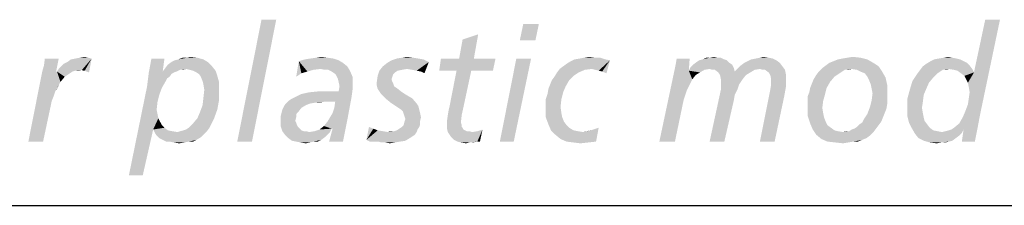
# Model space of a CAD drawing. Extents: x 0 to 420, y 0 to 297.
# Drawn here: x 383 to 392, y 30 to 32 of the extents above; entities that cross this region are included whole.
import ezdxf

# ---------------------------------------------------------------- set-up
doc = ezdxf.new("R2010")
doc.units = 0
doc.header["$LTSCALE"] = 23.1
doc.layers.get('0').update_dxf_attribs({"linetype": 'CONTINUOUS'})

# ---------------------------------------------------------------- blocks, each defined once
blk = doc.blocks.new('UNI_LOGO2_BL1', base_point=(382.7943, 35.3945))
at = {"color": 5, "linetype": 'CONTINUOUS'}
for points in [[(385.4661, 31.7464), (385.1, 30.5995), (385.3278, 31.7464)], [(385.1, 30.5995), (385.4661, 31.7464), (385.2383, 30.5995)], [(387.9307, 31.7058), (387.7518, 31.5512), (387.7843, 31.7058)], [(387.7518, 31.5512), (387.9307, 31.7058), (387.8982, 31.5512)], [(391.9327, 30.8842), (391.9571, 30.9493), (392.2581, 31.7464)], [(391.9327, 30.8842), (392.2581, 31.7464), (392.071, 30.8517)], [(391.9571, 30.9493), (391.9653, 31.0062), (392.2581, 31.7464)], [(391.9653, 31.112), (392.0141, 31.2502), (392.2581, 31.7464)], [(391.9734, 31.0632), (391.9653, 31.112), (392.2581, 31.7464)], [(391.9653, 31.0062), (391.9734, 31.0632), (392.2581, 31.7464)], [(392.2581, 31.7464), (392.0141, 31.2502), (392.1198, 31.7464)], [(387.1824, 31.3804), (387.2149, 31.5593), (387.3613, 31.6082)], [(387.1824, 31.3804), (387.3613, 31.6082), (387.3207, 31.3804)], [(387.3613, 31.6082), (387.2149, 31.5593), (387.3613, 31.6082)], [(383.2699, 31.2584), (383.2861, 31.3153), (383.4244, 31.3804)], [(383.2699, 31.2584), (383.4244, 31.3804), (383.4, 31.2584)], [(383.4244, 31.3804), (383.2861, 31.3153), (383.2943, 31.3804)], [(383.4244, 31.2828), (383.4488, 31.3072), (383.7335, 31.3804)], [(383.644, 31.2746), (383.4244, 31.2828), (383.7335, 31.3804)], [(383.4488, 31.3072), (383.4732, 31.3316), (383.7335, 31.3804)], [(383.4732, 31.3316), (383.5057, 31.3479), (383.7335, 31.3804)], [(383.5057, 31.3479), (383.5383, 31.3723), (383.7335, 31.3804)], [(383.7335, 31.3804), (383.5383, 31.3723), (383.579, 31.3804)], [(383.701, 31.3885), (383.579, 31.3804), (383.6196, 31.3885)], [(383.579, 31.3804), (383.701, 31.3885), (383.7335, 31.3804)], [(383.6196, 31.3885), (383.6684, 31.3967), (383.701, 31.3885)], [(383.6522, 31.2665), (383.644, 31.2746), (383.7335, 31.3804)], [(383.6684, 31.2665), (383.6522, 31.2665), (383.7335, 31.3804)], [(383.6847, 31.2584), (383.6684, 31.2665), (383.7335, 31.3804)], [(383.6847, 31.2584), (383.7335, 31.3804), (383.7091, 31.2502)], [(384.4168, 31.3804), (384.4005, 31.2584), (384.2704, 31.2502)], [(384.4168, 31.3804), (384.2704, 31.2502), (384.2948, 31.3804)], [(384.8235, 31.3479), (384.4493, 31.3235), (384.4818, 31.3479)], [(384.4493, 31.3235), (384.8235, 31.3479), (384.8642, 31.3072)], [(384.4818, 31.3479), (384.5144, 31.3641), (384.7828, 31.3723)], [(384.4818, 31.3479), (384.7828, 31.3723), (384.8235, 31.3479)], [(384.7828, 31.3723), (384.5144, 31.3641), (384.5469, 31.3723)], [(384.6283, 31.3885), (384.7259, 31.3885), (384.5469, 31.3723)], [(384.6283, 31.3885), (384.5469, 31.3723), (384.5876, 31.3885)], [(384.5469, 31.3723), (384.7259, 31.3885), (384.7828, 31.3723)], [(384.6283, 31.3885), (384.6608, 31.3967), (384.7259, 31.3885)], [(385.702, 31.2421), (385.6532, 31.2096), (385.6776, 31.356)], [(386.0517, 31.3641), (385.6776, 31.356), (385.7345, 31.3723)], [(385.6776, 31.356), (386.0517, 31.3641), (386.0924, 31.3397)], [(385.6776, 31.356), (386.0924, 31.3397), (385.8158, 31.2746)], [(385.6776, 31.356), (385.8158, 31.2746), (385.7589, 31.2584)], [(385.6776, 31.356), (385.7589, 31.2584), (385.702, 31.2421)], [(386.0029, 31.3804), (385.7345, 31.3723), (385.7833, 31.3804)], [(385.7345, 31.3723), (386.0029, 31.3804), (386.0517, 31.3641)], [(385.946, 31.3885), (385.7833, 31.3804), (385.8402, 31.3885)], [(385.7833, 31.3804), (385.946, 31.3885), (386.0029, 31.3804)], [(386.0924, 31.3397), (385.8809, 31.2828), (385.8158, 31.2746)], [(385.8402, 31.3885), (385.8891, 31.3967), (385.946, 31.3885)], [(386.0924, 31.3397), (386.1331, 31.3072), (385.8809, 31.2828)], [(386.4666, 31.3072), (386.5072, 31.3397), (386.8977, 31.3479)], [(386.6943, 31.2828), (386.4666, 31.3072), (386.8977, 31.3479)], [(386.8977, 31.3479), (386.5072, 31.3397), (386.5479, 31.3641)], [(386.8001, 31.3804), (386.8489, 31.3723), (386.5479, 31.3641)], [(386.8001, 31.3804), (386.5479, 31.3641), (386.5967, 31.3804)], [(386.5479, 31.3641), (386.8489, 31.3723), (386.8977, 31.3479)], [(386.7513, 31.3885), (386.5967, 31.3804), (386.6455, 31.3885)], [(386.5967, 31.3804), (386.7513, 31.3885), (386.8001, 31.3804)], [(386.6455, 31.3885), (386.6943, 31.3967), (386.7513, 31.3885)], [(386.7431, 31.2746), (386.6943, 31.2828), (386.8977, 31.3479)], [(386.7838, 31.2665), (386.7431, 31.2746), (386.8977, 31.3479)], [(386.8245, 31.2584), (386.7838, 31.2665), (386.8977, 31.3479)], [(386.8245, 31.2584), (386.8977, 31.3479), (386.857, 31.2421)], [(387.3207, 31.3804), (387.524, 31.3804), (386.9953, 31.2665)], [(387.1824, 31.3804), (387.3207, 31.3804), (386.9953, 31.2665)], [(387.1824, 31.3804), (386.9953, 31.2665), (387.0116, 31.3804)], [(387.158, 31.2665), (386.9953, 31.2665), (387.524, 31.3804)], [(387.2963, 31.2665), (387.158, 31.2665), (387.524, 31.3804)], [(387.2963, 31.2665), (387.524, 31.3804), (387.4996, 31.2665)], [(387.8575, 31.3804), (387.5647, 30.5995), (387.7192, 31.3804)], [(387.5647, 30.5995), (387.8575, 31.3804), (387.6948, 30.5995)], [(388.1259, 31.2828), (388.1585, 31.3072), (388.5977, 31.3641)], [(388.4269, 31.2828), (388.1259, 31.2828), (388.5977, 31.3641)], [(388.1585, 31.3072), (388.191, 31.3316), (388.5977, 31.3641)], [(388.191, 31.3316), (388.2317, 31.356), (388.5977, 31.3641)], [(388.5571, 31.3723), (388.5977, 31.3641), (388.2317, 31.356)], [(388.5571, 31.3723), (388.2317, 31.356), (388.2642, 31.3723)], [(388.2642, 31.3723), (388.313, 31.3804), (388.5083, 31.3885)], [(388.2642, 31.3723), (388.5083, 31.3885), (388.5571, 31.3723)], [(388.4594, 31.3885), (388.5083, 31.3885), (388.313, 31.3804)], [(388.4594, 31.3885), (388.313, 31.3804), (388.3537, 31.3885)], [(388.3537, 31.3885), (388.4025, 31.3967), (388.4594, 31.3885)], [(388.4594, 31.2746), (388.4269, 31.2828), (388.5977, 31.3641)], [(388.492, 31.2665), (388.4594, 31.2746), (388.5977, 31.3641)], [(388.5245, 31.2584), (388.492, 31.2665), (388.5977, 31.3641)], [(388.5245, 31.2584), (388.5977, 31.3641), (388.5652, 31.2421)], [(389.2078, 31.2909), (389.2159, 31.3316), (389.3461, 31.3804)], [(389.2078, 31.2909), (389.3461, 31.3804), (389.3379, 31.2665)], [(389.3461, 31.3804), (389.2159, 31.3316), (389.2241, 31.3804)], [(389.7202, 31.3397), (389.3786, 31.3235), (389.4111, 31.3479)], [(389.3786, 31.3235), (389.7202, 31.3397), (389.7446, 31.3235)], [(389.6958, 31.3641), (389.4111, 31.3479), (389.4355, 31.3641)], [(389.4111, 31.3479), (389.6958, 31.3641), (389.7202, 31.3397)], [(389.6714, 31.3723), (389.4355, 31.3641), (389.4681, 31.3723)], [(389.4355, 31.3641), (389.6714, 31.3723), (389.6958, 31.3641)], [(389.6064, 31.3885), (389.6389, 31.3885), (389.4681, 31.3723)], [(389.5332, 31.3885), (389.6064, 31.3885), (389.4681, 31.3723)], [(389.5332, 31.3885), (389.4681, 31.3723), (389.5006, 31.3885)], [(389.4681, 31.3723), (389.6389, 31.3885), (389.6714, 31.3723)], [(389.5332, 31.3885), (389.5738, 31.3967), (389.6064, 31.3885)], [(390.192, 31.3397), (389.826, 31.3153), (389.8585, 31.3397)], [(389.826, 31.3153), (390.192, 31.3397), (390.2164, 31.3072)], [(389.8585, 31.3397), (389.8911, 31.356), (390.1595, 31.3641)], [(389.8585, 31.3397), (390.1595, 31.3641), (390.192, 31.3397)], [(390.1595, 31.3641), (389.8911, 31.356), (389.9236, 31.3723)], [(390.1269, 31.3804), (389.9236, 31.3723), (389.9643, 31.3804)], [(389.9236, 31.3723), (390.1269, 31.3804), (390.1595, 31.3641)], [(390.0863, 31.3885), (389.9643, 31.3804), (390.0049, 31.3885)], [(389.9643, 31.3804), (390.0863, 31.3885), (390.1269, 31.3804)], [(390.0049, 31.3885), (390.0375, 31.3967), (390.0863, 31.3885)], [(391.0705, 31.3397), (390.6231, 31.3153), (390.6557, 31.3397)], [(390.6231, 31.3153), (391.0705, 31.3397), (391.1193, 31.3072)], [(390.6557, 31.3397), (390.6963, 31.356), (391.0136, 31.3723)], [(390.6557, 31.3397), (391.0136, 31.3723), (391.0705, 31.3397)], [(391.0136, 31.3723), (390.6963, 31.356), (390.737, 31.3723)], [(390.737, 31.3723), (390.7777, 31.3804), (390.9485, 31.3885)], [(390.737, 31.3723), (390.9485, 31.3885), (391.0136, 31.3723)], [(390.9485, 31.3885), (390.7777, 31.3804), (390.8265, 31.3885)], [(390.8265, 31.3885), (390.8753, 31.3967), (390.9485, 31.3885)], [(391.9734, 31.3153), (391.5342, 31.3072), (391.5667, 31.3316)], [(391.9165, 31.356), (391.949, 31.3397), (391.5667, 31.3316)], [(391.9165, 31.356), (391.5667, 31.3316), (391.6074, 31.356)], [(391.5667, 31.3316), (391.949, 31.3397), (391.9734, 31.3153)], [(391.8839, 31.3723), (391.6074, 31.356), (391.6399, 31.3723)], [(391.6074, 31.356), (391.8839, 31.3723), (391.9165, 31.356)], [(391.8514, 31.3804), (391.6399, 31.3723), (391.6806, 31.3804)], [(391.6399, 31.3723), (391.8514, 31.3804), (391.8839, 31.3723)], [(391.8107, 31.3885), (391.6806, 31.3804), (391.7294, 31.3885)], [(391.6806, 31.3804), (391.8107, 31.3885), (391.8514, 31.3804)], [(391.7294, 31.3885), (391.77, 31.3967), (391.8107, 31.3885)], [(383.4081, 31.2584), (383.3919, 31.0713), (383.1397, 30.5995)], [(383.4, 31.2584), (383.4081, 31.2584), (383.1397, 30.5995)], [(383.4, 31.2584), (383.1397, 30.5995), (383.2699, 31.2584)], [(383.4081, 31.2584), (383.4407, 31.1608), (383.3919, 31.0713)], [(383.644, 31.2746), (383.4081, 31.2584), (383.4244, 31.2828)], [(383.644, 31.2746), (383.579, 31.2665), (383.4081, 31.2584)], [(383.4081, 31.2584), (383.579, 31.2665), (383.5546, 31.2584)], [(383.4081, 31.2584), (383.5546, 31.2584), (383.4813, 31.2096)], [(383.4081, 31.2584), (383.4813, 31.2096), (383.4407, 31.1608)], [(383.5546, 31.2584), (383.5302, 31.2421), (383.4813, 31.2096)], [(383.579, 31.2665), (383.644, 31.2746), (383.6115, 31.2665)], [(384.5062, 31.2502), (384.4818, 31.234), (384.2541, 31.1201)], [(384.5062, 31.2502), (384.2541, 31.1201), (384.2704, 31.2502)], [(384.4818, 31.234), (384.4656, 31.2096), (384.2541, 31.1201)], [(384.4005, 31.2584), (384.5307, 31.2584), (384.2704, 31.2502)], [(384.2704, 31.2502), (384.5307, 31.2584), (384.5062, 31.2502)], [(384.6201, 31.2828), (384.4005, 31.2584), (384.4249, 31.2909)], [(384.6201, 31.2828), (384.5632, 31.2746), (384.4005, 31.2584)], [(384.4005, 31.2584), (384.5632, 31.2746), (384.5307, 31.2584)], [(384.8642, 31.3072), (384.4249, 31.2909), (384.4493, 31.3235)], [(384.6201, 31.2828), (384.4249, 31.2909), (384.8642, 31.3072)], [(384.5632, 31.2746), (384.6201, 31.2828), (384.5876, 31.2746)], [(384.6527, 31.2746), (384.6201, 31.2828), (384.8642, 31.3072)], [(384.6852, 31.2665), (384.6527, 31.2746), (384.8642, 31.3072)], [(384.6852, 31.2665), (384.8642, 31.3072), (384.8967, 31.2665)], [(384.8967, 31.2665), (384.7177, 31.2502), (384.6852, 31.2665)], [(384.7421, 31.234), (384.7177, 31.2502), (384.8967, 31.2665)], [(384.7421, 31.234), (384.8967, 31.2665), (384.913, 31.2177)], [(384.913, 31.2177), (384.7584, 31.2096), (384.7421, 31.234)], [(385.6532, 31.2096), (385.702, 31.2421), (385.6532, 31.2096)], [(385.9216, 31.2746), (385.8809, 31.2828), (386.1331, 31.3072)], [(385.9541, 31.2746), (385.9216, 31.2746), (386.1331, 31.3072)], [(385.9541, 31.2746), (386.1331, 31.3072), (386.1575, 31.2665)], [(386.1575, 31.2665), (385.9867, 31.2584), (385.9541, 31.2746)], [(386.0111, 31.2421), (385.9867, 31.2584), (386.1575, 31.2665)], [(386.0273, 31.2258), (386.0111, 31.2421), (386.1575, 31.2665)], [(386.0273, 31.2258), (386.1575, 31.2665), (386.1819, 31.2096)], [(386.6049, 31.2665), (386.5805, 31.2502), (386.4178, 31.2177)], [(386.6049, 31.2665), (386.4178, 31.2177), (386.434, 31.2665)], [(386.5805, 31.2502), (386.5642, 31.234), (386.4178, 31.2177)], [(386.4178, 31.2177), (386.5642, 31.234), (386.5561, 31.2096)], [(386.6943, 31.2828), (386.434, 31.2665), (386.4666, 31.3072)], [(386.6943, 31.2828), (386.6455, 31.2746), (386.434, 31.2665)], [(386.434, 31.2665), (386.6455, 31.2746), (386.6049, 31.2665)], [(387.2963, 31.2665), (387.0929, 30.933), (387.158, 31.2665)], [(387.0929, 30.933), (387.2963, 31.2665), (387.2231, 30.9249)], [(388.3049, 31.2502), (388.2561, 31.2177), (388.0771, 31.2096)], [(388.3049, 31.2502), (388.0771, 31.2096), (388.1015, 31.2502)], [(388.4269, 31.2828), (388.3618, 31.2746), (388.1015, 31.2502)], [(388.4269, 31.2828), (388.1015, 31.2502), (388.1259, 31.2828)], [(388.1015, 31.2502), (388.3618, 31.2746), (388.3049, 31.2502)], [(388.5652, 31.2421), (388.5652, 31.2421), (388.5245, 31.2584)], [(389.3379, 31.2665), (389.0614, 30.5995), (389.2078, 31.2909)], [(389.3379, 31.2665), (389.3705, 31.1852), (389.0614, 30.5995)], [(389.5332, 31.2828), (389.3379, 31.2665), (389.3542, 31.2991)], [(389.5332, 31.2828), (389.4843, 31.2746), (389.3379, 31.2665)], [(389.3379, 31.2665), (389.4843, 31.2746), (389.4437, 31.2502)], [(389.3379, 31.2665), (389.4437, 31.2502), (389.403, 31.2258)], [(389.3379, 31.2665), (389.403, 31.2258), (389.3705, 31.1852)], [(389.7446, 31.3235), (389.3542, 31.2991), (389.3786, 31.3235)], [(389.3542, 31.2991), (389.7446, 31.3235), (389.7609, 31.2909)], [(389.3542, 31.2991), (389.7609, 31.2909), (389.5332, 31.2828)], [(389.5576, 31.2746), (389.5332, 31.2828), (389.7609, 31.2909)], [(389.582, 31.2746), (389.5576, 31.2746), (389.7609, 31.2909)], [(389.582, 31.2746), (389.7609, 31.2909), (389.769, 31.2584)], [(389.769, 31.2584), (389.6145, 31.2502), (389.582, 31.2746)], [(389.9155, 31.2502), (389.6145, 31.2502), (389.769, 31.2584)], [(389.9155, 31.2502), (389.6308, 31.2258), (389.6145, 31.2502)], [(389.6308, 31.2258), (389.9155, 31.2502), (389.8748, 31.2258)], [(390.0049, 31.2828), (389.769, 31.2584), (389.8016, 31.2909)], [(390.0049, 31.2828), (389.9561, 31.2746), (389.769, 31.2584)], [(389.769, 31.2584), (389.9561, 31.2746), (389.9155, 31.2502)], [(390.2164, 31.3072), (389.8016, 31.2909), (389.826, 31.3153)], [(390.0049, 31.2828), (389.8016, 31.2909), (390.2164, 31.3072)], [(390.0293, 31.2746), (390.0049, 31.2828), (390.2164, 31.3072)], [(390.0537, 31.2746), (390.0293, 31.2746), (390.2164, 31.3072)], [(390.0537, 31.2746), (390.2164, 31.3072), (390.2408, 31.2746)], [(390.2408, 31.2746), (390.0863, 31.2502), (390.0537, 31.2746)], [(390.0863, 31.2502), (390.2408, 31.2746), (390.249, 31.234)], [(390.249, 31.234), (390.1025, 31.2258), (390.0863, 31.2502)], [(390.1025, 31.2258), (390.249, 31.234), (390.249, 31.1933)], [(390.7777, 31.2584), (390.7533, 31.2421), (390.5337, 31.2258)], [(390.7777, 31.2584), (390.5337, 31.2258), (390.5581, 31.2584)], [(390.5337, 31.2258), (390.7533, 31.2421), (390.7045, 31.2096)], [(390.8672, 31.2828), (390.5581, 31.2584), (390.5906, 31.2909)], [(390.8672, 31.2828), (390.8021, 31.2746), (390.5581, 31.2584)], [(390.5581, 31.2584), (390.8021, 31.2746), (390.7777, 31.2584)], [(391.1193, 31.3072), (390.5906, 31.2909), (390.6231, 31.3153)], [(390.8672, 31.2828), (390.5906, 31.2909), (391.1193, 31.3072)], [(390.8021, 31.2746), (390.8672, 31.2828), (390.8346, 31.2746)], [(390.916, 31.2746), (390.8672, 31.2828), (391.1193, 31.3072)], [(390.9485, 31.2584), (390.916, 31.2746), (391.1193, 31.3072)], [(390.9485, 31.2584), (391.1193, 31.3072), (391.1519, 31.2584)], [(391.1519, 31.2584), (390.9892, 31.2421), (390.9485, 31.2584)], [(391.0136, 31.2096), (390.9892, 31.2421), (391.1519, 31.2584)], [(391.0136, 31.2096), (391.1519, 31.2584), (391.1844, 31.2014)], [(391.6724, 31.2421), (391.6318, 31.2014), (391.4365, 31.1689)], [(391.6724, 31.2421), (391.4365, 31.1689), (391.4854, 31.2421)], [(391.7212, 31.2746), (391.6968, 31.2584), (391.4854, 31.2421)], [(391.7212, 31.2746), (391.4854, 31.2421), (391.5098, 31.2746)], [(391.4854, 31.2421), (391.6968, 31.2584), (391.6724, 31.2421)], [(391.7782, 31.2828), (391.5098, 31.2746), (391.5342, 31.3072)], [(391.7212, 31.2746), (391.5098, 31.2746), (391.7782, 31.2828)], [(391.7782, 31.2828), (391.5342, 31.3072), (391.9734, 31.3153)], [(391.7212, 31.2746), (391.7782, 31.2828), (391.7538, 31.2746)], [(391.7782, 31.2828), (391.9734, 31.3153), (391.9978, 31.2828)], [(391.9978, 31.2828), (391.827, 31.2746), (391.7782, 31.2828)], [(391.8595, 31.2665), (391.827, 31.2746), (391.9978, 31.2828)], [(391.8595, 31.2665), (391.9978, 31.2828), (392.0141, 31.2502)], [(392.0141, 31.2502), (391.8921, 31.2421), (391.8595, 31.2665)], [(391.9246, 31.2177), (391.8921, 31.2421), (392.0141, 31.2502)], [(391.9409, 31.1852), (391.9246, 31.2177), (392.0141, 31.2502)], [(391.9571, 31.1526), (391.9409, 31.1852), (392.0141, 31.2502)], [(391.9653, 31.112), (391.9571, 31.1526), (392.0141, 31.2502)], [(383.4407, 31.1608), (383.4163, 31.112), (383.3919, 31.0713)], [(384.4656, 31.2096), (384.4412, 31.1933), (384.2541, 31.1201)], [(384.4412, 31.1933), (384.4249, 31.1608), (384.2541, 31.1201)], [(384.2541, 31.1201), (384.4249, 31.1608), (384.3924, 31.1038)], [(384.7747, 31.1689), (384.7584, 31.2096), (384.913, 31.2177)], [(384.7747, 31.1689), (384.913, 31.2177), (384.9292, 31.1608)], [(384.9292, 31.1608), (384.7828, 31.1364), (384.7747, 31.1689)], [(384.7828, 31.1364), (384.9292, 31.1608), (384.9292, 31.0957)], [(386.1819, 31.2096), (386.0436, 31.1933), (386.0273, 31.2258)], [(386.0517, 31.1608), (386.0436, 31.1933), (386.1819, 31.2096)], [(386.0517, 31.1608), (386.1819, 31.2096), (386.1819, 31.1445)], [(386.1819, 31.1445), (386.0599, 31.1201), (386.0517, 31.1608)], [(386.0599, 31.1201), (386.1819, 31.1445), (386.1819, 31.0876)], [(386.5561, 31.2096), (386.4096, 31.1608), (386.4178, 31.2177)], [(386.5561, 31.2096), (386.5479, 31.1852), (386.4096, 31.1608)], [(386.4096, 31.1608), (386.5479, 31.1852), (386.5561, 31.1608)], [(386.5561, 31.1608), (386.5642, 31.1445), (386.4096, 31.1282)], [(386.5561, 31.1608), (386.4096, 31.1282), (386.4096, 31.1608)], [(386.4096, 31.1282), (386.5642, 31.1445), (386.5723, 31.1201)], [(388.2154, 31.177), (388.0365, 31.1364), (388.0527, 31.177)], [(388.0365, 31.1364), (388.2154, 31.177), (388.1829, 31.1201)], [(388.0527, 31.177), (388.0771, 31.2096), (388.2561, 31.2177)], [(388.0527, 31.177), (388.2561, 31.2177), (388.2154, 31.177)], [(389.3705, 31.1852), (389.3461, 31.1364), (389.0614, 30.5995)], [(389.8748, 31.2258), (389.6389, 31.1852), (389.6308, 31.2258)], [(389.6389, 31.1852), (389.8748, 31.2258), (389.8423, 31.1852)], [(389.8423, 31.1852), (389.6389, 31.1364), (389.6389, 31.1852)], [(389.6389, 31.1364), (389.8423, 31.1852), (389.8097, 31.1364)], [(390.249, 31.1933), (390.1107, 31.1852), (390.1025, 31.2258)], [(390.1107, 31.1364), (390.1107, 31.1852), (390.249, 31.1933)], [(390.1107, 31.1364), (390.249, 31.1933), (390.249, 31.112)], [(390.4767, 31.1038), (390.493, 31.1445), (390.6638, 31.1608)], [(390.4767, 31.1038), (390.6638, 31.1608), (390.6313, 31.1038)], [(390.6638, 31.1608), (390.493, 31.1445), (390.5093, 31.1852)], [(390.7045, 31.2096), (390.5093, 31.1852), (390.5337, 31.2258)], [(390.5093, 31.1852), (390.7045, 31.2096), (390.6638, 31.1608)], [(391.1844, 31.2014), (391.0298, 31.177), (391.0136, 31.2096)], [(391.0461, 31.1364), (391.0298, 31.177), (391.1844, 31.2014)], [(391.0461, 31.1364), (391.1844, 31.2014), (391.2007, 31.1282)], [(391.5911, 31.1526), (391.4121, 31.0876), (391.4365, 31.1689)], [(391.5911, 31.1526), (391.5667, 31.0957), (391.4121, 31.0876)], [(391.4365, 31.1689), (391.6318, 31.2014), (391.5911, 31.1526)], [(383.3919, 31.0713), (383.3756, 31.0225), (383.1397, 30.5995)], [(384.3924, 31.1038), (384.0833, 30.2823), (384.2541, 31.1201)], [(384.3924, 31.1038), (384.368, 31.0388), (384.0833, 30.2823)], [(384.9292, 31.0957), (384.7909, 31.0876), (384.7828, 31.1364)], [(384.7828, 31.0144), (384.7909, 31.0876), (384.9292, 31.0957)], [(384.7828, 31.0144), (384.9292, 31.0957), (384.9292, 30.99)], [(385.702, 31.0469), (385.7752, 31.0632), (386.0517, 31.0713)], [(386.1737, 31.0225), (385.702, 31.0469), (386.0517, 31.0713)], [(385.946, 31.0713), (386.0517, 31.0713), (385.7752, 31.0632)], [(385.946, 31.0713), (385.7752, 31.0632), (385.8565, 31.0713)], [(386.1819, 31.0876), (386.0517, 31.0713), (386.0599, 31.1201)], [(386.0517, 31.0713), (386.1819, 31.0876), (386.1737, 31.0225)], [(386.5723, 31.1201), (386.4178, 31.0957), (386.4096, 31.1282)], [(386.5723, 31.1201), (386.5967, 31.1038), (386.4178, 31.0957)], [(386.434, 31.0713), (386.4178, 31.0957), (386.5967, 31.1038)], [(386.434, 31.0713), (386.5967, 31.1038), (386.6374, 31.0713)], [(386.6374, 31.0713), (386.4503, 31.0469), (386.434, 31.0713)], [(386.4503, 31.0469), (386.6374, 31.0713), (386.6862, 31.0388)], [(387.9958, 30.9981), (388.0121, 31.0469), (388.1585, 31.0632)], [(387.9958, 30.9981), (388.1585, 31.0632), (388.1422, 30.9981)], [(388.1585, 31.0632), (388.0121, 31.0469), (388.0202, 31.0957)], [(388.1829, 31.1201), (388.0202, 31.0957), (388.0365, 31.1364)], [(388.0202, 31.0957), (388.1829, 31.1201), (388.1585, 31.0632)], [(389.3461, 31.1364), (389.3217, 31.0876), (389.0614, 30.5995)], [(389.3217, 31.0876), (389.3054, 31.0388), (389.0614, 30.5995)], [(389.7934, 31.0876), (389.769, 31.0388), (389.5332, 30.5995)], [(389.7934, 31.0876), (389.5332, 30.5995), (389.6389, 31.0876)], [(389.8097, 31.1364), (389.6389, 31.0876), (389.6389, 31.1364)], [(389.6389, 31.0876), (389.8097, 31.1364), (389.7934, 31.0876)], [(390.2327, 31.0225), (390.0049, 30.5995), (390.1025, 31.0876)], [(390.249, 31.112), (390.1025, 31.0876), (390.1107, 31.1364)], [(390.1025, 31.0876), (390.249, 31.112), (390.2327, 31.0225)], [(390.615, 31.0388), (390.4523, 31.0225), (390.4686, 31.0632)], [(390.6313, 31.1038), (390.4686, 31.0632), (390.4767, 31.1038)], [(390.4686, 31.0632), (390.6313, 31.1038), (390.615, 31.0388)], [(391.2007, 31.1282), (391.0542, 31.0957), (391.0461, 31.1364)], [(391.0624, 31.055), (391.0542, 31.0957), (391.2007, 31.1282)], [(391.2007, 31.055), (391.2007, 31.0062), (391.0542, 30.99)], [(391.2007, 31.055), (391.0542, 30.99), (391.0624, 31.055)], [(391.0624, 31.055), (391.2007, 31.1282), (391.2007, 31.055)], [(391.5423, 31.0388), (391.3877, 30.9981), (391.4121, 31.0876)], [(391.4121, 31.0876), (391.5667, 31.0957), (391.5423, 31.0388)], [(383.3756, 31.0225), (383.3593, 30.9818), (383.1397, 30.5995)], [(383.1397, 30.5995), (383.3593, 30.9818), (383.278, 30.5995)], [(384.368, 31.0388), (384.3517, 30.9737), (384.0833, 30.2823)], [(384.3517, 30.9737), (384.3436, 30.9005), (384.0833, 30.2823)], [(384.9292, 30.99), (384.7747, 30.9412), (384.7828, 31.0144)], [(384.7747, 30.9412), (384.9292, 30.99), (384.913, 30.9005)], [(385.7833, 30.9574), (385.7426, 30.9412), (385.5393, 30.933)], [(385.7833, 30.9574), (385.5393, 30.933), (385.5556, 30.9574)], [(385.9135, 30.9737), (385.5556, 30.9574), (385.58, 30.9818)], [(385.9135, 30.9737), (385.8321, 30.9656), (385.5556, 30.9574)], [(385.5556, 30.9574), (385.8321, 30.9656), (385.7833, 30.9574)], [(385.58, 30.9818), (385.6044, 30.9981), (386.1737, 31.0225)], [(385.9135, 30.9737), (385.58, 30.9818), (386.1737, 31.0225)], [(385.6044, 30.9981), (385.6369, 31.0144), (386.1737, 31.0225)], [(386.1737, 31.0225), (385.6369, 31.0144), (385.702, 31.0469)], [(385.8321, 30.9656), (385.9135, 30.9737), (385.8728, 30.9656)], [(386.0192, 30.9737), (385.9135, 30.9737), (386.1737, 31.0225)], [(385.9704, 30.8273), (385.9948, 30.8679), (386.1737, 31.0225)], [(385.9704, 30.8273), (386.1737, 31.0225), (386.1331, 30.8029)], [(385.9948, 30.8679), (386.0111, 30.9167), (386.1737, 31.0225)], [(386.0111, 30.9167), (386.0192, 30.9737), (386.1737, 31.0225)], [(386.6862, 31.0388), (386.491, 31.0062), (386.4503, 31.0469)], [(386.491, 31.0062), (386.6862, 31.0388), (386.7431, 31.0062)], [(386.7431, 31.0062), (386.5398, 30.9656), (386.491, 31.0062)], [(386.5398, 30.9656), (386.7431, 31.0062), (386.7838, 30.9574)], [(386.7838, 30.9574), (386.5886, 30.933), (386.5398, 30.9656)], [(386.5886, 30.933), (386.7838, 30.9574), (386.8001, 30.933)], [(388.1422, 30.9981), (387.9958, 30.9574), (387.9958, 30.9981)], [(387.9958, 30.9574), (388.1422, 30.9981), (388.1341, 30.9249)], [(388.1341, 30.9249), (387.9958, 30.9005), (387.9958, 30.9574)], [(389.3054, 31.0388), (389.2891, 30.99), (389.0614, 30.5995)], [(389.0614, 30.5995), (389.2891, 30.99), (389.2078, 30.5995)], [(389.769, 31.0388), (389.7609, 30.99), (389.5332, 30.5995)], [(389.5332, 30.5995), (389.7609, 30.99), (389.6714, 30.5995)], [(390.0049, 30.5995), (390.2327, 31.0225), (390.1432, 30.5995)], [(390.4523, 31.0225), (390.615, 31.0388), (390.5987, 30.9818)], [(390.5987, 30.9818), (390.4523, 30.9737), (390.4523, 31.0225)], [(390.4523, 30.9249), (390.4523, 30.9737), (390.5987, 30.9818)], [(390.4523, 30.9249), (390.5987, 30.9818), (390.5906, 30.9167)], [(391.2007, 30.9574), (391.038, 30.9249), (391.0542, 30.99)], [(391.038, 30.9249), (391.2007, 30.9574), (391.1925, 30.9086)], [(391.0542, 30.99), (391.2007, 31.0062), (391.2007, 30.9574)], [(391.3877, 30.9981), (391.5423, 31.0388), (391.5342, 30.9737)], [(391.5342, 30.9737), (391.3877, 30.9086), (391.3877, 30.9981)], [(391.5342, 30.9737), (391.526, 30.9167), (391.3877, 30.9086)], [(384.3436, 30.9005), (384.3517, 30.8598), (384.0833, 30.2823)], [(384.7259, 30.8191), (384.7503, 30.8761), (384.913, 30.9005)], [(384.7259, 30.8191), (384.913, 30.9005), (384.8804, 30.811)], [(384.913, 30.9005), (384.7503, 30.8761), (384.7747, 30.9412)], [(385.6613, 30.8679), (385.6532, 30.8517), (385.5067, 30.8354)], [(385.6613, 30.8679), (385.5067, 30.8354), (385.5149, 30.8679)], [(385.6776, 30.8842), (385.5149, 30.8679), (385.523, 30.9005)], [(385.5149, 30.8679), (385.6776, 30.8842), (385.6613, 30.8679)], [(385.702, 30.9167), (385.523, 30.9005), (385.5393, 30.933)], [(385.523, 30.9005), (385.702, 30.9167), (385.6776, 30.8842)], [(385.5393, 30.933), (385.7426, 30.9412), (385.702, 30.9167)], [(386.8001, 30.933), (386.6374, 30.9005), (386.5886, 30.933)], [(386.6374, 30.9005), (386.8001, 30.933), (386.8082, 30.9005)], [(386.8082, 30.9005), (386.6537, 30.8842), (386.6374, 30.9005)], [(386.6537, 30.8842), (386.8082, 30.9005), (386.8163, 30.8679)], [(386.8163, 30.8679), (386.6618, 30.8598), (386.6537, 30.8842)], [(386.6699, 30.8354), (386.6618, 30.8598), (386.8163, 30.8679)], [(386.6699, 30.8354), (386.8163, 30.8679), (386.8245, 30.8273)], [(387.0766, 30.8517), (387.0848, 30.9005), (387.2231, 30.9249)], [(387.0766, 30.8517), (387.2231, 30.9249), (387.2068, 30.8517)], [(387.2231, 30.9249), (387.0848, 30.9005), (387.0929, 30.933)], [(387.9958, 30.9005), (388.1341, 30.9249), (388.1422, 30.8679)], [(388.1422, 30.8679), (387.9958, 30.8273), (387.9958, 30.9005)], [(387.9958, 30.8273), (388.1422, 30.8679), (388.1503, 30.8273)], [(390.5906, 30.9167), (390.4523, 30.8435), (390.4523, 30.9249)], [(390.5906, 30.9167), (390.5987, 30.8679), (390.4523, 30.8435)], [(390.4523, 30.8435), (390.5987, 30.8679), (390.6069, 30.8273)], [(391.1925, 30.9086), (391.0136, 30.8598), (391.038, 30.9249)], [(391.1925, 30.9086), (391.1763, 30.8679), (391.0136, 30.8598)], [(391.0136, 30.8598), (391.1763, 30.8679), (391.16, 30.8273)], [(391.3877, 30.9086), (391.526, 30.9167), (391.5342, 30.8679)], [(391.5342, 30.8679), (391.3877, 30.8435), (391.3877, 30.9086)], [(391.3877, 30.8435), (391.5342, 30.8679), (391.5423, 30.8273)], [(392.071, 30.8517), (391.9083, 30.8273), (391.9327, 30.8842)], [(384.3517, 30.8598), (384.3598, 30.8191), (384.0833, 30.2823)], [(384.3598, 30.8191), (384.311, 30.7134), (384.0833, 30.2823)], [(384.3598, 30.8191), (384.3761, 30.7866), (384.311, 30.7134)], [(384.3761, 30.7866), (384.3924, 30.7541), (384.311, 30.7134)], [(384.6445, 30.7297), (384.6852, 30.7703), (384.8804, 30.811)], [(384.6445, 30.7297), (384.8804, 30.811), (384.8397, 30.7297)], [(384.8804, 30.811), (384.6852, 30.7703), (384.7259, 30.8191)], [(385.5067, 30.8354), (385.6532, 30.8517), (385.6532, 30.8273)], [(385.6532, 30.8273), (385.5067, 30.7947), (385.5067, 30.8354)], [(385.5067, 30.7947), (385.6532, 30.8273), (385.645, 30.7947)], [(385.645, 30.7947), (385.6532, 30.7785), (385.5067, 30.7459)], [(385.645, 30.7947), (385.5067, 30.7459), (385.5067, 30.7947)], [(385.6532, 30.7785), (385.6613, 30.7541), (385.5067, 30.7459)], [(385.9135, 30.7459), (385.946, 30.7866), (386.1331, 30.8029)], [(385.9867, 30.7215), (385.9135, 30.7459), (386.1331, 30.8029)], [(386.1331, 30.8029), (385.946, 30.7866), (385.9704, 30.8273)], [(385.9623, 30.5995), (385.9948, 30.7215), (386.1331, 30.8029)], [(385.9623, 30.5995), (386.1331, 30.8029), (386.0924, 30.5995)], [(385.9948, 30.7215), (385.9867, 30.7215), (386.1331, 30.8029)], [(386.8163, 30.7622), (386.6618, 30.7541), (386.6699, 30.7866)], [(386.8245, 30.8273), (386.6781, 30.811), (386.6699, 30.8354)], [(386.8163, 30.7947), (386.6699, 30.7866), (386.6781, 30.811)], [(386.6699, 30.7866), (386.8163, 30.7947), (386.8163, 30.7622)], [(386.6781, 30.811), (386.8245, 30.8273), (386.8163, 30.7947)], [(387.2068, 30.8517), (387.0685, 30.7947), (387.0766, 30.8517)], [(387.0685, 30.7947), (387.2068, 30.8517), (387.1987, 30.7785)], [(387.1987, 30.7785), (387.0685, 30.7541), (387.0685, 30.7947)], [(387.0685, 30.7541), (387.1987, 30.7785), (387.2068, 30.7541)], [(388.1503, 30.8273), (388.0202, 30.7622), (387.9958, 30.8273)], [(388.1503, 30.8273), (388.1666, 30.7866), (388.0202, 30.7622)], [(388.0202, 30.7622), (388.1666, 30.7866), (388.191, 30.7541)], [(390.6069, 30.8273), (390.4767, 30.7703), (390.4523, 30.8435)], [(390.6069, 30.8273), (390.6231, 30.7866), (390.4767, 30.7703)], [(390.4767, 30.7703), (390.6231, 30.7866), (390.6394, 30.7541)], [(390.9404, 30.7622), (390.9648, 30.7785), (391.1437, 30.7866)], [(390.9404, 30.7622), (391.1437, 30.7866), (391.1193, 30.7541)], [(391.1437, 30.7866), (390.9648, 30.7785), (390.981, 30.811)], [(391.16, 30.8273), (390.981, 30.811), (391.0136, 30.8598)], [(390.981, 30.811), (391.16, 30.8273), (391.1437, 30.7866)], [(391.5423, 30.8273), (391.404, 30.7785), (391.3877, 30.8435)], [(391.5423, 30.8273), (391.5504, 30.7947), (391.404, 30.7785)], [(391.404, 30.7785), (391.5504, 30.7947), (391.5748, 30.7622)], [(391.5748, 30.7622), (391.4284, 30.7297), (391.404, 30.7785)], [(391.827, 30.7297), (391.8758, 30.7703), (392.071, 30.8517)], [(391.827, 30.7297), (392.071, 30.8517), (392.0466, 30.7215)], [(391.8758, 30.7703), (391.9083, 30.8273), (392.071, 30.8517)], [(384.0833, 30.2823), (384.311, 30.7134), (384.2134, 30.2823)], [(384.3924, 30.7541), (384.4168, 30.7297), (384.311, 30.7134)], [(384.311, 30.7134), (384.4168, 30.7297), (384.4493, 30.7053)], [(384.4493, 30.7053), (384.3273, 30.6809), (384.311, 30.7134)], [(384.4493, 30.7053), (384.49, 30.6971), (384.3273, 30.6809)], [(384.49, 30.6971), (384.5388, 30.689), (384.3273, 30.6809)], [(384.3273, 30.6809), (384.5388, 30.689), (384.8153, 30.6971)], [(384.3273, 30.6809), (384.8153, 30.6971), (384.7828, 30.6646)], [(384.7828, 30.6646), (384.3436, 30.6565), (384.3273, 30.6809)], [(384.8153, 30.6971), (384.5388, 30.689), (384.5632, 30.6971)], [(384.5632, 30.6971), (384.5957, 30.7053), (384.8397, 30.7297)], [(384.5632, 30.6971), (384.8397, 30.7297), (384.8153, 30.6971)], [(384.5957, 30.7053), (384.6201, 30.7134), (384.8397, 30.7297)], [(384.8397, 30.7297), (384.6201, 30.7134), (384.6445, 30.7297)], [(385.5067, 30.7459), (385.6613, 30.7541), (385.6694, 30.7378)], [(385.6694, 30.7378), (385.523, 30.6971), (385.5067, 30.7459)], [(385.6694, 30.7378), (385.6857, 30.7215), (385.523, 30.6971)], [(385.6857, 30.7215), (385.702, 30.7053), (385.523, 30.6971)], [(385.523, 30.6971), (385.702, 30.7053), (385.7264, 30.6971)], [(385.7264, 30.6971), (385.5474, 30.6646), (385.523, 30.6971)], [(385.7508, 30.6971), (385.7752, 30.689), (385.5474, 30.6646)], [(385.7264, 30.6971), (385.7508, 30.6971), (385.5474, 30.6646)], [(385.7752, 30.689), (385.9704, 30.689), (385.5474, 30.6646)], [(385.5474, 30.6646), (385.9704, 30.689), (385.946, 30.6646)], [(385.7752, 30.689), (385.824, 30.6971), (385.9867, 30.7215)], [(385.7752, 30.689), (385.9867, 30.7215), (385.9704, 30.689)], [(385.824, 30.6971), (385.8728, 30.7134), (385.9867, 30.7215)], [(385.9867, 30.7215), (385.8728, 30.7134), (385.9135, 30.7459)], [(386.3771, 30.7215), (386.312, 30.6158), (386.3364, 30.7378)], [(386.3771, 30.7215), (386.4178, 30.7053), (386.312, 30.6158)], [(386.4178, 30.7053), (386.4666, 30.6971), (386.312, 30.6158)], [(386.4666, 30.6971), (386.5154, 30.689), (386.312, 30.6158)], [(386.7838, 30.689), (386.7675, 30.6646), (386.312, 30.6158)], [(386.5154, 30.689), (386.7838, 30.689), (386.312, 30.6158)], [(386.5154, 30.689), (386.5723, 30.6971), (386.7919, 30.7134)], [(386.5154, 30.689), (386.7919, 30.7134), (386.7838, 30.689)], [(386.5723, 30.6971), (386.5154, 30.689), (386.5398, 30.6971)], [(386.5723, 30.6971), (386.5967, 30.7053), (386.7919, 30.7134)], [(386.7919, 30.7134), (386.5967, 30.7053), (386.6211, 30.7215)], [(386.8082, 30.7378), (386.6211, 30.7215), (386.6455, 30.7378)], [(386.6211, 30.7215), (386.8082, 30.7378), (386.7919, 30.7134)], [(386.6455, 30.7378), (386.6618, 30.7541), (386.8163, 30.7622)], [(386.6455, 30.7378), (386.8163, 30.7622), (386.8082, 30.7378)], [(387.2068, 30.7541), (387.2068, 30.7378), (387.0685, 30.7215)], [(387.2068, 30.7541), (387.0685, 30.7215), (387.0685, 30.7541)], [(387.2068, 30.7378), (387.2149, 30.7297), (387.0685, 30.7215)], [(387.0685, 30.7215), (387.2149, 30.7297), (387.2231, 30.7134)], [(387.2231, 30.7134), (387.0766, 30.689), (387.0685, 30.7215)], [(387.2231, 30.7134), (387.2393, 30.7053), (387.0766, 30.689)], [(387.2393, 30.7053), (387.2556, 30.6971), (387.0766, 30.689)], [(387.2556, 30.6971), (387.28, 30.6971), (387.0766, 30.689)], [(387.0766, 30.689), (387.28, 30.6971), (387.3044, 30.689)], [(387.3044, 30.689), (387.0929, 30.6646), (387.0766, 30.689)], [(387.1092, 30.6402), (387.0929, 30.6646), (387.3044, 30.689)], [(387.1092, 30.6402), (387.3044, 30.689), (387.3532, 30.6971)], [(387.1336, 30.6158), (387.1092, 30.6402), (387.3532, 30.6971)], [(387.1336, 30.6158), (387.3532, 30.6971), (387.402, 30.7134)], [(387.1661, 30.5995), (387.1336, 30.6158), (387.402, 30.7134)], [(387.3532, 30.5995), (387.1661, 30.5995), (387.402, 30.7134)], [(387.3532, 30.5995), (387.402, 30.7134), (387.3776, 30.5995)], [(388.191, 30.7541), (388.0446, 30.7053), (388.0202, 30.7622)], [(388.191, 30.7541), (388.2154, 30.7297), (388.0446, 30.7053)], [(388.0446, 30.7053), (388.2154, 30.7297), (388.2561, 30.7053)], [(388.2561, 30.7053), (388.0853, 30.6646), (388.0446, 30.7053)], [(388.2561, 30.7053), (388.2968, 30.6971), (388.0853, 30.6646)], [(388.2968, 30.6971), (388.3456, 30.689), (388.0853, 30.6646)], [(388.1341, 30.6239), (388.0853, 30.6646), (388.3456, 30.689)], [(388.1341, 30.6239), (388.3456, 30.689), (388.4188, 30.7053)], [(388.191, 30.5995), (388.1341, 30.6239), (388.4188, 30.7053)], [(388.191, 30.5995), (388.4188, 30.7053), (388.492, 30.7297)], [(388.191, 30.5995), (388.492, 30.7297), (388.4676, 30.5995)], [(388.3456, 30.689), (388.3781, 30.6971), (388.4188, 30.7053)], [(390.6394, 30.7541), (390.5011, 30.7134), (390.4767, 30.7703)], [(390.6394, 30.7541), (390.6719, 30.7297), (390.5011, 30.7134)], [(390.5011, 30.7134), (390.6719, 30.7297), (390.7045, 30.7053)], [(390.7045, 30.7053), (390.5337, 30.6646), (390.5011, 30.7134)], [(390.7045, 30.7053), (390.737, 30.6971), (390.5337, 30.6646)], [(390.737, 30.6971), (390.7858, 30.689), (390.5337, 30.6646)], [(390.7858, 30.689), (391.0705, 30.689), (390.5337, 30.6646)], [(390.5337, 30.6646), (391.0705, 30.689), (391.038, 30.6565)], [(390.7858, 30.689), (390.8428, 30.6971), (391.0949, 30.7215)], [(390.7858, 30.689), (391.0949, 30.7215), (391.0705, 30.689)], [(390.8428, 30.6971), (390.7858, 30.689), (390.8183, 30.6971)], [(390.8428, 30.6971), (390.8672, 30.7134), (391.0949, 30.7215)], [(391.0949, 30.7215), (390.8672, 30.7134), (390.8916, 30.7215)], [(390.8916, 30.7215), (390.916, 30.7378), (391.1193, 30.7541)], [(390.8916, 30.7215), (391.1193, 30.7541), (391.0949, 30.7215)], [(391.1193, 30.7541), (390.916, 30.7378), (390.9404, 30.7622)], [(391.4284, 30.7297), (391.5748, 30.7622), (391.5992, 30.7297)], [(391.5992, 30.7297), (391.4609, 30.6727), (391.4284, 30.7297)], [(391.5992, 30.7297), (391.6318, 30.7053), (391.4609, 30.6727)], [(391.6318, 30.7053), (391.6724, 30.6971), (391.4609, 30.6727)], [(391.6724, 30.6971), (391.7131, 30.689), (391.4609, 30.6727)], [(391.7131, 30.689), (391.9002, 30.6809), (391.4609, 30.6727)], [(391.4609, 30.6727), (391.9002, 30.6809), (391.8758, 30.6565)], [(391.7131, 30.689), (391.7456, 30.6971), (391.9165, 30.7134)], [(391.7131, 30.689), (391.9165, 30.7134), (391.9002, 30.6809)], [(391.7456, 30.6971), (391.7782, 30.7053), (391.9165, 30.7134)], [(391.9165, 30.7134), (391.7782, 30.7053), (391.8026, 30.7134)], [(392.0466, 30.7215), (391.8026, 30.7134), (391.827, 30.7297)], [(391.9165, 30.7134), (391.8026, 30.7134), (392.0466, 30.7215)], [(391.9002, 30.5995), (391.9083, 30.6565), (392.0466, 30.7215)], [(391.9002, 30.5995), (392.0466, 30.7215), (392.0222, 30.5995)], [(391.9083, 30.6565), (391.9165, 30.7134), (392.0466, 30.7215)], [(384.3436, 30.6565), (384.7828, 30.6646), (384.7584, 30.6402)], [(384.7584, 30.6402), (384.368, 30.6321), (384.3436, 30.6565)], [(384.4005, 30.6158), (384.368, 30.6321), (384.7584, 30.6402)], [(384.4005, 30.6158), (384.7584, 30.6402), (384.7177, 30.6158)], [(384.7177, 30.6158), (384.433, 30.5995), (384.4005, 30.6158)], [(384.4656, 30.5995), (384.433, 30.5995), (384.7177, 30.6158)], [(384.6445, 30.5995), (384.4656, 30.5995), (384.7177, 30.6158)], [(384.6445, 30.5995), (384.5062, 30.5914), (384.4656, 30.5995)], [(384.5062, 30.5914), (384.6445, 30.5995), (384.6039, 30.5914)], [(384.6039, 30.5914), (384.5551, 30.5832), (384.5062, 30.5914)], [(384.6445, 30.5995), (384.7177, 30.6158), (384.6852, 30.5995)], [(385.946, 30.6646), (385.58, 30.6321), (385.5474, 30.6646)], [(385.946, 30.6646), (385.9216, 30.6402), (385.58, 30.6321)], [(385.58, 30.6321), (385.9216, 30.6402), (385.8891, 30.6158)], [(385.8891, 30.6158), (385.6125, 30.6076), (385.58, 30.6321)], [(385.6532, 30.5995), (385.6125, 30.6076), (385.8891, 30.6158)], [(385.8158, 30.5995), (385.6532, 30.5995), (385.8891, 30.6158)], [(385.8158, 30.5995), (385.6938, 30.5914), (385.6532, 30.5995)], [(385.6938, 30.5914), (385.8158, 30.5995), (385.7833, 30.5914)], [(385.7833, 30.5914), (385.7426, 30.5832), (385.6938, 30.5914)], [(385.8158, 30.5995), (385.8891, 30.6158), (385.8565, 30.5995)], [(386.7675, 30.6646), (386.7431, 30.6483), (386.312, 30.6158)], [(386.7431, 30.6483), (386.7187, 30.6321), (386.312, 30.6158)], [(386.312, 30.6158), (386.7187, 30.6321), (386.6781, 30.6076)], [(386.6781, 30.6076), (386.3446, 30.5995), (386.312, 30.6158)], [(386.3934, 30.5995), (386.3446, 30.5995), (386.6781, 30.6076)], [(386.4259, 30.5995), (386.3934, 30.5995), (386.6781, 30.6076)], [(386.4259, 30.5995), (386.6781, 30.6076), (386.6293, 30.5995)], [(386.6293, 30.5995), (386.4503, 30.5914), (386.4259, 30.5995)], [(386.491, 30.5914), (386.4503, 30.5914), (386.6293, 30.5995)], [(386.491, 30.5914), (386.6293, 30.5995), (386.5805, 30.5914)], [(386.5805, 30.5914), (386.5317, 30.5832), (386.491, 30.5914)], [(387.3532, 30.5995), (387.1987, 30.5914), (387.1661, 30.5995)], [(387.28, 30.5914), (387.1987, 30.5914), (387.3532, 30.5995)], [(387.28, 30.5914), (387.2475, 30.5832), (387.1987, 30.5914)], [(387.28, 30.5914), (387.3532, 30.5995), (387.3125, 30.5914)], [(388.4676, 30.5995), (388.2561, 30.5914), (388.191, 30.5995)], [(388.2561, 30.5914), (388.4676, 30.5995), (388.3944, 30.5914)], [(388.3944, 30.5914), (388.3212, 30.5832), (388.2561, 30.5914)], [(391.038, 30.6565), (390.5825, 30.6239), (390.5337, 30.6646)], [(391.038, 30.6565), (391.0054, 30.6321), (390.5825, 30.6239)], [(390.5825, 30.6239), (391.0054, 30.6321), (390.9648, 30.6158)], [(390.9648, 30.6158), (390.6394, 30.5995), (390.5825, 30.6239)], [(390.8834, 30.5995), (390.6394, 30.5995), (390.9648, 30.6158)], [(390.8834, 30.5995), (390.7126, 30.5914), (390.6394, 30.5995)], [(390.7126, 30.5914), (390.8834, 30.5995), (390.8346, 30.5914)], [(390.8346, 30.5914), (390.7858, 30.5832), (390.7126, 30.5914)], [(390.8834, 30.5995), (390.9648, 30.6158), (390.9241, 30.5995)], [(391.8758, 30.6565), (391.4935, 30.6321), (391.4609, 30.6727)], [(391.4935, 30.6321), (391.8758, 30.6565), (391.8433, 30.6321)], [(391.8433, 30.6321), (391.5423, 30.6076), (391.4935, 30.6321)], [(391.5423, 30.6076), (391.8433, 30.6321), (391.8107, 30.6076)], [(391.8107, 30.6076), (391.5992, 30.5914), (391.5423, 30.6076)], [(391.8107, 30.6076), (391.7782, 30.5995), (391.5992, 30.5914)], [(391.705, 30.5914), (391.5992, 30.5914), (391.7782, 30.5995)], [(391.705, 30.5914), (391.6643, 30.5832), (391.5992, 30.5914)], [(391.705, 30.5914), (391.7782, 30.5995), (391.7456, 30.5914)]]:
    blk.add_solid(points, dxfattribs=at)

msp = doc.modelspace()

# ---------------------------------------------------------------- linework, layer by layer
at = {"color": 2, "linetype": 'CONTINUOUS'}
msp.add_line((218.937, 30), (408.937, 30), dxfattribs=at)
at = {"color": 7, "linetype": 'CONTINUOUS'}
msp.add_line((218.937, 30), (408.937, 30), dxfattribs=at)

# ---------------------------------------------------------------- block references
at = {"color": 2, "linetype": 'CONTINUOUS'}
msp.add_blockref('UNI_LOGO2_BL1', (382.7943, 35.3945), dxfattribs=at)

doc.saveas('drawing.dxf')
